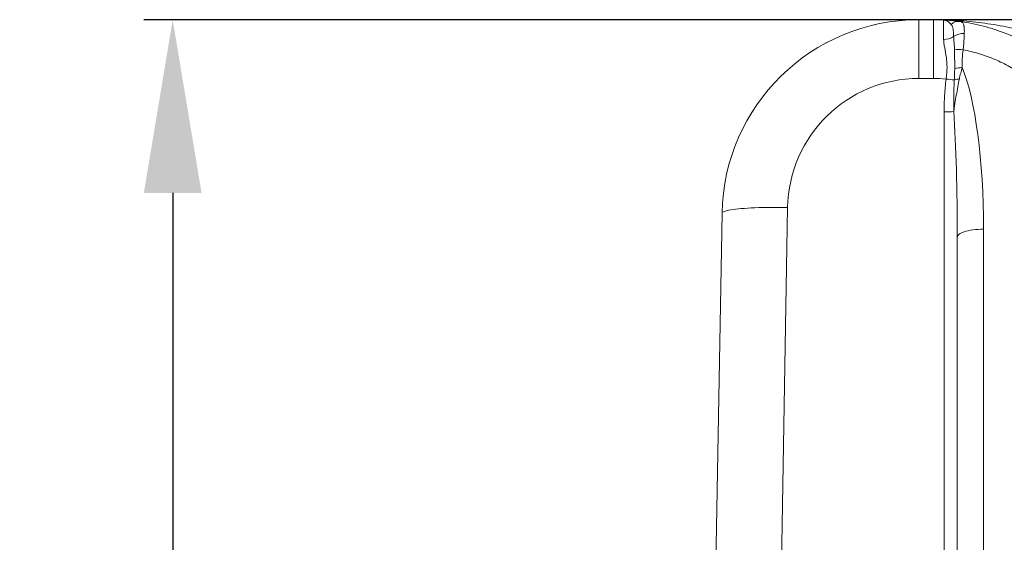
# Model space of a CAD drawing. Units: millimetres. Extents: x 110 to 9130, y 110 to 6424.
# Drawn here: x 2409 to 3160, y 1734 to 2132 of the extents above; entities that cross this region are included whole.
import ezdxf

# ---------------------------------------------------------------- set-up
doc = ezdxf.new("R2010")
doc.units = ezdxf.units.MM
doc.header["$PDSIZE"] = -1
doc.dimstyles.new('ISO-25', dxfattribs={"dimtxt": 2.5, "dimasz": 2.5, "dimexe": 1.25, "dimexo": 0.625, "dimtad": 1, "dimtxsty": 'Standard', "dimcen": 2.5, "dimadec": 0, "dimazin": 0, "dimtfac": 1, "dimtmove": 0, "dimatfit": 3, "dimfxl": 1, "dimarcsym": 0})

# ---------------------------------------------------------------- blocks, each defined once
blk = doc.blocks.new('Vue-face-2')
at = {"color": 7, "linetype": 'Continuous', "lineweight": 15, "ltscale": 22}
for p, q in [((4857.9, 2950.65), (4857.9, 2995.42)), ((4857.9, 2995.42), (4869.08, 2995.42)), ((4869.08, 2950.65), (4869.08, 2995.42)), ((4869.08, 2995.42), (5291.87, 2995.42)), ((4824.12, 2991.57), (4824.11, 2991.57)), ((4869.08, 2950.65), (4857.9, 2950.65)), ((4745.2, 2944.4), (4745.2, 2944.41)), ((4745.47, 2944.71), (4745.34, 2944.56)), ((4877.19, 2472.64), (4877.19, 2925.15)), ((4757.92, 2852.39), (4751.26, 2470.83)), ((4701.37, 2472.57), (4707.93, 2848.04)), ((4887.19, 2463.09), (4887.19, 2829.68)), ((4907.19, 2835.83), (4907.19, 2459.85))]:
    blk.add_line(p, q, dxfattribs=at)
at = {"color": 7, "linetype": 'Continuous', "lineweight": 15, "ltscale": 22, "flags": 128}
for points in [[(4757.92, 2852.39), (4754.65, 2852.44), (4751.4, 2852.46), (4748.18, 2852.46), (4744.99, 2852.44), (4741.87, 2852.39), (4738.81, 2852.33), (4735.83, 2852.24), (4732.95, 2852.13), (4730.17, 2851.99), (4727.52, 2851.84), (4724.99, 2851.67), (4722.6, 2851.48), (4720.36, 2851.27), (4718.29, 2851.04), (4716.38, 2850.79), (4714.65, 2850.53), (4713.11, 2850.26), (4711.76, 2849.97), (4710.6, 2849.67), (4709.65, 2849.36), (4708.9, 2849.04), (4708.36, 2848.71), (4708.04, 2848.38), (4707.93, 2848.04)], [(4887.19, 2829.68), (4887.3, 2830.33), (4887.62, 2830.96), (4888.17, 2831.58), (4888.92, 2832.18), (4889.87, 2832.76), (4891.01, 2833.3), (4892.32, 2833.8), (4893.8, 2834.25), (4895.43, 2834.66), (4897.19, 2835.01), (4899.05, 2835.3), (4901.01, 2835.53), (4903.03, 2835.7), (4905.1, 2835.8), (4907.19, 2835.83)]]:
    blk.add_lwpolyline(points, dxfattribs=at)
at = {"color": 7, "linetype": 'Continuous', "lineweight": 15, "ltscale": 484}
for centre, radius, start, end in [((4857.9, 2845.42), 150, 90, 179), ((4888.28, 2985.92), 8.2, 83.22815, 134.40781), ((4877.38, 2992.86), 12.41, 267.38755, 304.54259), ((4891.58, 2972.38), 12.51, 85.78043, 124.93696), ((4888.32, 2947.41), 25.31, 82.4633, 97.32477), ((4891.54, 2930.77), 28.15, 91.21744, 102.97267), ((4857.9, 2850.65), 100, 90, 179), ((4888.42, 3026.37), 76.81, 262.68324, 267.37158), ((4891.94, 2920.26), 30.22, 96.01557, 103.47068), ((4877.67, 2995.11), 69.96, 269.60369, 275.6078)]:
    blk.add_arc(centre, radius, start, end, dxfattribs=at)
for centre, major_axis, ratio, end_param in [((4877.19, 2835.83), (0, 138.52), 0.216573, 5.806714), ((4877.19, 2829.68), (0, 140.61), 0.071118, 5.461916)]:
    blk.add_ellipse(centre, major_axis=major_axis, ratio=ratio, start_param=4.712389, end_param=end_param, dxfattribs=at)
at = {"color": 7, "linetype": 'Continuous', "lineweight": 15, "ltscale": 22}
for points in [[(4869.08, 2995.42), (4871.62, 2995.42), (4874.16, 2995.36), (4876.68, 2995.23)], [(4876.85, 2995.22), (4876.79, 2995.22), (4876.74, 2995.23), (4876.68, 2995.23)], [(4887.19, 2994.32), (4887.89, 2994.24), (4888.57, 2994.15), (4889.25, 2994.06)], [(4878.64, 2950.19), (4875.48, 2950.49), (4872.29, 2950.65), (4869.08, 2950.65)]]:
    blk.add_open_spline(points, degree=3, dxfattribs=at)
for points, knots in [([(5011.75, 2951.52), (5009.14, 2953.64), (5006.47, 2955.64), (5001.06, 2959.46), (4998.31, 2961.27), (4992.73, 2964.71), (4989.89, 2966.35), (4985.59, 2968.68), (4984.14, 2969.44), (4981.24, 2970.92), (4979.79, 2971.63), (4972.5, 2975.11), (4966.6, 2977.58), (4954.7, 2981.97), (4948.69, 2983.91), (4941.1, 2986.03), (4939.58, 2986.44), (4936.54, 2987.23), (4935.01, 2987.61), (4930.44, 2988.7), (4927.39, 2989.37), (4918.24, 2991.22), (4912.13, 2992.23), (4899.88, 2993.83), (4893.75, 2994.43), (4884.52, 2995.02), (4881.44, 2995.17), (4876.81, 2995.32), (4875.26, 2995.36), (4872.94, 2995.4), (4871.78, 2995.41), (4870.62, 2995.42), (4869.85, 2995.42), (4869.46, 2995.42), (4869.08, 2995.42)], [0, 0, 0, 0, 0.0625, 0.0625, 0.125, 0.125, 0.1875, 0.1875, 0.21875, 0.21875, 0.25, 0.25, 0.375, 0.375, 0.5, 0.5, 0.53125, 0.53125, 0.5625, 0.5625, 0.625, 0.625, 0.75, 0.75, 0.875, 0.875, 0.9375, 0.9375, 0.96875, 0.96875, 0.984375, 0.992187, 0.992187, 1, 1, 1, 1]), ([(4876.82, 2980.46), (4876.79, 2982.81), (4876.77, 2984.89), (4876.75, 2987.63), (4876.74, 2988.48), (4876.73, 2989.65), (4876.73, 2990.02), (4876.72, 2990.73), (4876.72, 2991.07), (4876.71, 2992.65), (4876.7, 2993.6), (4876.69, 2994.41), (4876.69, 2994.55), (4876.69, 2994.8), (4876.69, 2994.9), (4876.68, 2995.15), (4876.68, 2995.23), (4876.68, 2995.23)], [0, 0, 0, 0, 0.25, 0.25, 0.375, 0.375, 0.4375, 0.4375, 0.5, 0.5, 0.75, 0.75, 0.8125, 0.8125, 0.875, 0.875, 1, 1, 1, 1]), ([(4882.54, 2991.78), (4881.62, 2992.81), (4880.67, 2993.65), (4879.22, 2994.52), (4878.74, 2994.76), (4878.01, 2995), (4877.77, 2995.07), (4877.41, 2995.15), (4877.29, 2995.17), (4877.11, 2995.19), (4877.05, 2995.2), (4876.94, 2995.21), (4876.89, 2995.22), (4876.85, 2995.22)], [0, 0, 0, 0, 0.5, 0.5, 0.75, 0.75, 0.875, 0.875, 0.9375, 0.9375, 0.96875, 0.96875, 1, 1, 1, 1]), ([(4876.85, 2995.22), (4876.92, 2995.22), (4877.02, 2995.21), (4877.23, 2995.2), (4877.33, 2995.19), (4877.65, 2995.18), (4877.87, 2995.16), (4878.52, 2995.13), (4878.96, 2995.1), (4880.28, 2995.01), (4881.15, 2994.94), (4882.9, 2994.79), (4883.76, 2994.7), (4885.05, 2994.57), (4885.47, 2994.52), (4886.11, 2994.45), (4886.32, 2994.43), (4886.64, 2994.39), (4886.75, 2994.38), (4886.91, 2994.36), (4886.96, 2994.35), (4887.04, 2994.34), (4887.07, 2994.34), (4887.11, 2994.33), (4887.13, 2994.33), (4887.15, 2994.33), (4887.15, 2994.33), (4887.17, 2994.33), (4887.17, 2994.33), (4887.18, 2994.33), (4887.18, 2994.33), (4887.18, 2994.33), (4887.19, 2994.32), (4887.19, 2994.32)], [0, 0, 0, 0, 0.03125, 0.03125, 0.0625, 0.0625, 0.125, 0.125, 0.25, 0.25, 0.5, 0.5, 0.75, 0.75, 0.875, 0.875, 0.9375, 0.9375, 0.96875, 0.96875, 0.984375, 0.984375, 0.992188, 0.992188, 0.996094, 0.996094, 0.998047, 0.998047, 0.999023, 0.999023, 0.999512, 0.999512, 1, 1, 1, 1]), ([(4824.23, 2991.6), (4824.23, 2991.6), (4824.24, 2991.61), (4824.17, 2991.59), (4824.06, 2991.56), (4824, 2991.55)], [0, 0, 0, 0, 0.1014, 0.536839, 1, 1, 1, 1]), ([(4824.67, 2991.7), (4824.66, 2991.69), (4824.64, 2991.69), (4824.37, 2991.63), (4824.31, 2991.61)], [0, 0, 0, 0, 0.749274, 1, 1, 1, 1]), ([(4884.42, 2982.64), (4884.41, 2983.72), (4884.38, 2984.73), (4884.27, 2986.12), (4884.23, 2986.57), (4884.12, 2987.42), (4884.06, 2987.83), (4883.85, 2988.98), (4883.67, 2989.66), (4883.32, 2990.55), (4883.19, 2990.83), (4882.89, 2991.34), (4882.73, 2991.57), (4882.54, 2991.78)], [0, 0, 0, 0, 0.25, 0.25, 0.375, 0.375, 0.5, 0.5, 0.75, 0.75, 0.875, 0.875, 1, 1, 1, 1]), ([(4889.25, 2994.06), (4895.31, 2993.24), (4901.29, 2992.05), (4908.65, 2990.11), (4910.12, 2989.7), (4913.05, 2988.84), (4914.5, 2988.38), (4918.85, 2986.95), (4921.71, 2985.92), (4930.14, 2982.56), (4935.59, 2980), (4946.14, 2974.25), (4951.25, 2971.06), (4956.19, 2967.54)], [0, 0, 0, 0, 0.25, 0.25, 0.3125, 0.3125, 0.375, 0.375, 0.5, 0.5, 0.75, 0.75, 1, 1, 1, 1]), ([(4889.25, 2994.06), (4889.62, 2994.01), (4889.95, 2993.92), (4890.54, 2993.66), (4890.8, 2993.48), (4891.49, 2992.83), (4891.82, 2992.24), (4892.13, 2991.27), (4892.18, 2991.06), (4892.28, 2990.63), (4892.33, 2990.4), (4892.44, 2989.69), (4892.5, 2989.18), (4892.6, 2987.52), (4892.59, 2986.27), (4892.5, 2984.86)], [0, 0, 0, 0, 0.125, 0.125, 0.25, 0.25, 0.5, 0.5, 0.5625, 0.5625, 0.625, 0.625, 0.75, 0.75, 1, 1, 1, 1]), ([(4878.64, 2950.19), (4878.82, 2951.61), (4879, 2953.01), (4879.25, 2955.8), (4879.34, 2957.18), (4879.39, 2959.91), (4879.36, 2961.27), (4879.23, 2963.28), (4879.17, 2963.95), (4879.04, 2965.27), (4878.96, 2965.92), (4878.52, 2969.13), (4878.03, 2971.56), (4877.4, 2975.03), (4877.21, 2976.16), (4876.99, 2977.82), (4876.93, 2978.36), (4876.85, 2979.43), (4876.82, 2979.95), (4876.82, 2980.46)], [0, 0, 0, 0, 0.125, 0.125, 0.25, 0.25, 0.375, 0.375, 0.4375, 0.4375, 0.5, 0.5, 0.75, 0.75, 0.875, 0.875, 0.9375, 0.9375, 1, 1, 1, 1]), ([(4885.09, 2972.51), (4885.08, 2973.46), (4885.03, 2974.38), (4884.9, 2976.17), (4884.82, 2977.04), (4884.66, 2978.72), (4884.59, 2979.54), (4884.46, 2981.13), (4884.42, 2981.9), (4884.42, 2982.64)], [0, 0, 0, 0, 0.25, 0.25, 0.5, 0.5, 0.75, 0.75, 1, 1, 1, 1]), ([(4892.5, 2984.86), (4892.45, 2983.99), (4892.42, 2983.08), (4892.36, 2981.18), (4892.33, 2980.18), (4892.26, 2978.63), (4892.23, 2978.1), (4892.15, 2977.02), (4892.11, 2976.47), (4891.95, 2974.8), (4891.82, 2973.66), (4891.64, 2972.5)], [0, 0, 0, 0, 0.25, 0.25, 0.5, 0.5, 0.625, 0.625, 0.75, 0.75, 1, 1, 1, 1]), ([(4787.58, 2977.92), (4787.47, 2977.86), (4787.23, 2977.74), (4787.05, 2977.64), (4787.03, 2977.63), (4787.02, 2977.63)], [0, 0, 0, 0, 0.363569, 0.746755, 1, 1, 1, 1]), ([(4885.22, 2958.21), (4885.24, 2960.66), (4885.23, 2963.07), (4885.17, 2967.84), (4885.12, 2970.19), (4885.09, 2972.51)], [0, 0, 0, 0, 0.5, 0.5, 1, 1, 1, 1]), ([(4891.64, 2972.5), (4891.34, 2970.24), (4891.14, 2967.99), (4890.9, 2963.46), (4890.88, 2961.19), (4890.95, 2958.92)], [0, 0, 0, 0, 0.5, 0.5, 1, 1, 1, 1]), ([(4937.9, 2952.94), (4934.46, 2955.35), (4930.9, 2957.57), (4923.59, 2961.63), (4919.82, 2963.46), (4914.02, 2965.92), (4912.06, 2966.7), (4909.07, 2967.78), (4908.07, 2968.13), (4906.06, 2968.8), (4905.04, 2969.13), (4899.95, 2970.68), (4895.82, 2971.7), (4891.64, 2972.5)], [0, 0, 0, 0, 0.25, 0.25, 0.5, 0.5, 0.625, 0.625, 0.6875, 0.6875, 0.75, 0.75, 1, 1, 1, 1]), ([(4884.9, 2949.65), (4884.97, 2951.09), (4885.04, 2952.53), (4885.17, 2955.38), (4885.21, 2956.8), (4885.22, 2958.21)], [0, 0, 0, 0, 0.5, 0.5, 1, 1, 1, 1]), ([(4890.95, 2958.92), (4890.57, 2957.52), (4890.17, 2956.1), (4889.6, 2953.95), (4889.41, 2953.23), (4889.07, 2951.78), (4888.91, 2951.05), (4888.77, 2950.31)], [0, 0, 0, 0, 0.5, 0.5, 0.75, 0.75, 1, 1, 1, 1]), ([(4877.19, 2925.15), (4877.19, 2929.33), (4877.3, 2933.51), (4877.65, 2939.78), (4877.79, 2941.86), (4878.16, 2946.03), (4878.38, 2948.11), (4878.64, 2950.19)], [0, 0, 0, 0, 0.5, 0.5, 0.75, 0.75, 1, 1, 1, 1]), ([(4884.9, 2949.65), (4884.74, 2945.64), (4884.61, 2941.62), (4884.47, 2933.56), (4884.45, 2929.52), (4884.51, 2925.48)], [0, 0, 0, 0, 0.5, 0.5, 1, 1, 1, 1]), ([(4888.77, 2950.31), (4888.39, 2948.27), (4888, 2946.22), (4887.21, 2942.11), (4886.82, 2940.05), (4886.08, 2935.9), (4885.73, 2933.83), (4885.24, 2930.7), (4885.08, 2929.66), (4884.78, 2927.57), (4884.64, 2926.53), (4884.51, 2925.48)], [0, 0, 0, 0, 0.25, 0.25, 0.5, 0.5, 0.75, 0.75, 0.875, 0.875, 1, 1, 1, 1])]:
    blk.add_open_spline(points, degree=3, knots=knots, dxfattribs=at)
blk = doc.blocks.new('*D49')
at = {"color": 0, "lineweight": -2, "transparency": 16777216}
for p, q in [((3506.67, 2132.26), (2504.04, 2132.26)), ((2526.04, 2000.26), (2526.04, 1629.29)), ((2526.04, 1114.26), (2526.04, 1485.23)), ((3506.72, 982.26), (2504.04, 982.26))]:
    blk.add_line(p, q, dxfattribs=at)
at = {"color": 0, "transparency": 16777216}
for points in [[(2504.04, 2000.26), (2548.04, 2000.26), (2526.04, 2132.26)], [(2504.04, 1114.26), (2548.04, 1114.26), (2526.04, 982.26)]]:
    blk.add_solid(points, dxfattribs=at)
at = {"layer": 'Defpoints', "color": 0, "transparency": 16777216}
for p in [(3528.67, 2132.26), (2526.04, 982.26), (3528.72, 982.26)]:
    blk.add_point(p, dxfattribs=at)
at = {"color": 0, "transparency": 16777216, "insert": (2526.04, 1557.26), "char_height": 77, "attachment_point": 5}
blk.add_mtext('1150', dxfattribs=at)

msp = doc.modelspace()

# ---------------------------------------------------------------- block references
msp.add_blockref('Vue-face-2', (-1763.1929, -863.1598))

# ---------------------------------------------------------------- dimensions: what is measured, and where the dimension line sits
dim = msp.add_linear_dim(base=(2526.036, 982.2625), p1=(3528.6736, 2132.2622), p2=(3528.7195, 982.2625), angle=90, text='1150', dimstyle='ISO-25', override={"dimtxt": 77, "dimasz": 132, "dimexe": 22, "dimexo": 22, "dimgap": 33.528, "dimtih": 1, "dimtoh": 1, "dimdec": 3, "dimzin": 0, "dimadec": 2, "dimtdec": 3, "dimtzin": 0})
dim.commit()
dim.dimension.update_dxf_attribs({"geometry": '*D49', "text_midpoint": (2526.036, 1557.2624)})

doc.saveas('drawing.dxf')
